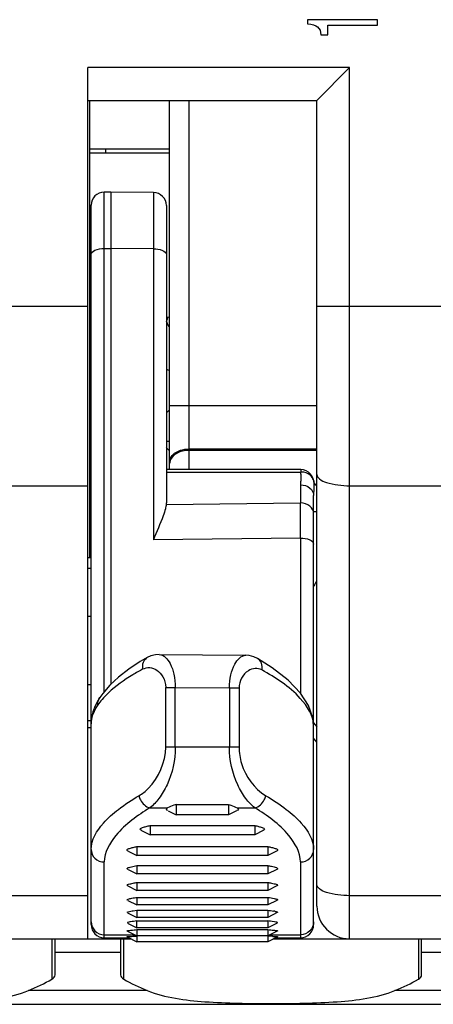
# Model space of a CAD drawing. Units: millimetres. Extents: x 0 to 1189, y 0 to 841.
# Drawn here: x 188 to 191, y 320 to 328 of the extents above; entities that cross this region are included whole.
import ezdxf

# ---------------------------------------------------------------- set-up
doc = ezdxf.new("R2010")
doc.units = ezdxf.units.MM
doc.header["$LTSCALE"] = 65.395
doc.layers.get('0').update_dxf_attribs({"linetype": 'CONTINUOUS'})

msp = doc.modelspace()

# ---------------------------------------------------------------- linework, layer by layer
at = {"color": 7, "linetype": 'Continuous'}
for p, q in [((190.01194, 327.96379), (190.01194, 327.93242)), ((190.54663, 327.96379), (190.01194, 327.96379)), ((190.54663, 327.92189), (190.54663, 327.96379)), ((190.16876, 327.84774), (190.16876, 327.92189)), ((190.16876, 327.92189), (190.54663, 327.92189)), ((190.11462, 327.84774), (190.16876, 327.84774)), ((188.33413, 320.94774), (188.33413, 327.59774)), ((190.08413, 327.34774), (190.33413, 327.59774)), ((188.33413, 327.34774), (190.08413, 327.34774)), ((188.34913, 323.85574), (188.34913, 327.34774)), ((188.95913, 324.52892), (188.95913, 327.34774)), ((190.08413, 321.19774), (190.08413, 327.34774)), ((188.34913, 326.94774), (188.95913, 326.94774)), ((188.50913, 326.64774), (188.45913, 326.64774)), ((188.50913, 326.64774), (188.50913, 322.88983)), ((188.835, 326.6449), (188.50913, 326.64774)), ((188.35913, 321.05574), (188.35913, 326.54774)), ((188.93413, 326.5449), (188.93413, 324.27748)), ((188.93413, 324.74774), (188.95913, 324.74774)), ((189.96077, 324.52892), (188.93413, 324.52892)), ((190.05961, 324.44409), (190.05979, 324.44279)), ((190.05913, 321.05574), (190.05913, 324.33085)), ((188.93413, 324.28158), (188.9341, 324.27859)), ((188.35913, 323.85574), (188.33413, 323.85574)), ((188.87859, 323.11801), (189.54119, 323.11178)), ((188.78788, 323.09456), (188.73522, 323.06359)), ((189.54129, 323.11177), (189.54151, 323.11177)), ((189.74123, 323.01737), (189.63138, 323.08698)), ((188.80816, 321.94774), (188.94332, 321.94774)), ((188.9474, 321.92558), (189.00913, 321.89472)), ((189.00913, 321.97412), (189.00913, 321.89472)), ((189.00913, 321.97412), (189.40913, 321.97412)), ((189.40913, 321.97412), (189.40913, 321.89472)), ((189.47086, 321.92558), (189.40913, 321.89472)), ((189.47493, 321.94774), (189.6101, 321.94774)), ((189.40913, 321.89472), (189.00913, 321.89472)), ((188.74484, 321.77353), (188.80913, 321.74138)), ((188.80913, 321.81291), (188.80913, 321.74138)), ((188.80913, 321.81291), (189.60913, 321.81291)), ((189.60913, 321.81291), (189.60913, 321.74138)), ((189.6735, 321.77357), (189.60913, 321.74138)), ((189.60913, 321.74138), (188.80913, 321.74138)), ((188.64263, 321.61763), (188.70913, 321.58438)), ((188.70913, 321.65237), (188.70913, 321.58438)), ((188.70913, 321.65237), (189.70913, 321.65237)), ((189.70913, 321.65237), (189.70913, 321.58438)), ((189.77569, 321.61767), (189.70913, 321.58438)), ((189.70913, 321.58438), (188.70913, 321.58438)), ((188.64107, 321.47676), (188.70913, 321.44273)), ((188.70913, 321.50722), (188.70913, 321.44273)), ((188.70913, 321.50722), (189.70913, 321.50722)), ((189.70913, 321.50722), (189.70913, 321.44273)), ((189.7771, 321.47672), (189.70913, 321.44273)), ((189.70913, 321.44273), (188.70913, 321.44273)), ((188.63995, 321.35118), (188.70913, 321.31659)), ((188.70913, 321.37764), (188.70913, 321.31659)), ((188.70913, 321.37764), (189.70913, 321.37764)), ((189.70913, 321.31659), (188.70913, 321.31659)), ((189.70913, 321.37764), (189.70913, 321.31659)), ((189.77826, 321.35115), (189.70913, 321.31659)), ((188.6391, 321.24111), (188.70913, 321.2061)), ((188.70913, 321.26378), (188.70913, 321.2061)), ((188.70913, 321.26378), (189.70913, 321.26378)), ((189.70913, 321.26378), (189.70913, 321.2061)), ((189.77911, 321.24109), (189.70913, 321.2061)), ((188.67983, 321.1618), (188.70913, 321.16576)), ((189.70913, 321.2061), (188.70913, 321.2061)), ((188.70913, 321.16576), (188.70913, 321.11139)), ((188.70913, 321.16576), (189.70913, 321.16576)), ((189.70913, 321.16576), (189.70913, 321.11139)), ((188.6377, 321.1471), (188.70913, 321.11139)), ((189.70913, 321.11139), (188.70913, 321.11139)), ((189.78135, 321.1475), (189.70913, 321.11139)), ((188.63773, 321.06827), (188.70913, 321.03257)), ((188.70897, 321.0837), (189.70929, 321.0837)), ((189.70913, 321.03257), (188.70913, 321.03257)), ((188.70913, 321.0177), (188.70913, 320.96974)), ((188.70913, 321.0177), (189.70913, 321.0177)), ((189.78055, 321.06828), (189.70913, 321.03257)), ((189.70913, 321.0177), (189.70913, 320.96974)), ((186.95327, 320.94774), (188.66498, 320.94774)), ((188.08413, 320.67223), (188.08413, 320.94774)), ((188.45913, 320.95574), (188.64898, 320.95574)), ((188.58413, 320.94774), (188.58413, 320.67223)), ((188.63552, 320.96247), (188.70913, 320.92567)), ((188.63674, 321.00594), (188.70913, 320.96974)), ((188.69526, 320.96795), (188.70913, 320.96863)), ((189.70913, 320.96974), (188.70913, 320.96974)), ((188.70913, 320.96863), (188.70913, 320.92567)), ((189.78099, 321.00567), (189.70913, 320.96974)), ((189.70913, 320.96863), (189.70913, 320.92567)), ((189.78322, 320.96272), (189.70913, 320.92567)), ((189.75327, 320.94774), (191.46498, 320.94774)), ((189.76927, 320.95574), (189.95913, 320.95574)), ((190.88413, 320.67223), (190.88413, 320.94774)), ((189.70913, 320.92567), (188.70913, 320.92567)), ((173.93413, 320.44774), (202.73413, 320.44774))]:
    msp.add_line(p, q, dxfattribs=at)
at = {"color": 9, "linetype": 'Continuous'}
for p, q in [((190.33413, 327.59774), (188.33413, 327.59774)), ((190.33413, 320.94774), (190.33413, 327.59774)), ((189.10913, 324.52892), (189.10913, 327.34774)), ((188.95913, 326.97421), (188.34913, 326.97421)), ((188.47163, 326.94774), (188.47163, 326.97421)), ((188.45913, 322.83377), (188.45913, 326.64774)), ((188.835, 326.6449), (188.835, 323.99453)), ((188.45913, 326.21711), (188.50913, 326.21711)), ((188.835, 326.2158), (188.50913, 326.21711)), ((188.33413, 325.77426), (187.28413, 325.77426)), ((191.13413, 325.77426), (190.08413, 325.77426)), ((188.35913, 325.64243), (188.34913, 325.64243)), ((190.08413, 325.01711), (188.95913, 325.01711)), ((189.10913, 324.68712), (190.08413, 324.68712)), ((190.08413, 324.67611), (189.10913, 324.67611)), ((188.93413, 324.51083), (189.96077, 324.51083)), ((189.96077, 324.52892), (189.96077, 324.51083)), ((187.53413, 324.40618), (188.33413, 324.40618)), ((189.95913, 324.41276), (189.95913, 324.27486)), ((190.05979, 324.44279), (190.05995, 324.44076)), ((190.33413, 324.40618), (191.13413, 324.40618)), ((188.93309, 324.26373), (189.95913, 324.27486)), ((189.96, 324.00673), (189.95913, 324.27486)), ((189.96, 324.00673), (188.835, 323.99453)), ((189.96, 324.00673), (189.96, 322.82104)), ((188.33413, 323.77794), (188.35913, 323.77794)), ((188.35913, 323.4074), (188.33413, 323.4074)), ((188.33413, 322.88808), (188.35913, 322.88808)), ((188.92877, 322.41033), (188.92877, 322.86684)), ((188.92877, 322.86684), (189.00258, 322.86684)), ((189.00258, 322.41033), (189.00258, 322.86684)), ((189.00258, 322.86684), (189.41567, 322.86295)), ((189.41567, 322.86295), (189.41567, 322.41033)), ((189.41567, 322.86295), (189.48948, 322.86295)), ((189.48948, 322.86295), (189.48948, 322.41033)), ((188.35913, 322.61162), (188.33413, 322.61162)), ((190.05913, 322.59522), (190.07046, 322.58166)), ((188.33413, 322.55996), (188.35913, 322.55996)), ((190.07046, 322.58166), (190.08413, 322.56529)), ((190.08413, 322.44854), (190.05913, 322.47847)), ((189.48948, 322.41033), (188.92877, 322.41033)), ((188.45913, 320.95574), (188.45913, 321.53424)), ((189.95913, 321.53424), (189.95913, 320.95574)), ((188.33413, 321.27673), (187.53413, 321.27673)), ((191.13413, 321.27673), (190.33413, 321.27673)), ((188.05913, 320.94774), (188.05913, 320.63916)), ((188.45913, 320.97884), (188.69094, 320.97884)), ((188.60913, 320.63916), (188.60913, 320.94774)), ((189.72732, 320.97884), (189.95913, 320.97884)), ((190.85913, 320.94774), (190.85913, 320.63916)), ((188.58413, 320.84217), (188.08413, 320.84217)), ((191.38413, 320.84217), (190.88413, 320.84217)), ((188.78785, 320.55331), (187.88041, 320.55331)), ((191.58785, 320.55331), (190.68041, 320.55331))]:
    msp.add_line(p, q, dxfattribs=at)
at = {"color": 7, "linetype": 'Continuous'}
for points in [[(190.08413, 324.4038), (190.08093, 324.40678), (190.07222, 324.41685), (190.06548, 324.42705), (190.06143, 324.43598), (190.05979, 324.44279)], [(188.87856, 323.11793), (188.85024, 323.116), (188.81477, 323.107), (188.78793, 323.09458)], [(188.73522, 323.06359), (188.64819, 323.00636), (188.56961, 322.94582), (188.50237, 322.88358), (188.4481, 322.82108), (188.42497, 322.7885)], [(189.63152, 323.08689), (189.60147, 323.10097), (189.56662, 323.10972), (189.54154, 323.11167)], [(190.05913, 322.57607), (190.05324, 322.63457), (190.02059, 322.72812), (189.95812, 322.82392), (189.86491, 322.92088), (189.74123, 323.01737)], [(188.42496, 322.78849), (188.41374, 322.77051), (188.39014, 322.72534)], [(188.39014, 322.72534), (188.37329, 322.68067), (188.36306, 322.63694)], [(188.36306, 322.63694), (188.35919, 322.59468), (188.35913, 322.58893)]]:
    msp.add_lwpolyline(points, dxfattribs=at)
for centre, radius, start, end in [((188.45913, 326.54774), 0.1, 90, 180), ((188.83413, 326.5449), 0.1, 0, 89.5), ((189.03413, 325.68151), 0.1, 195, 220.951398), ((190.63557, 323.13083), 2.5, 132.111739, 132.888814), ((190.11481, 325.82356), 1.63213, 223.605393, 224.87981), ((190.15913, 323.61328), 0.1, 139.048602, 165), ((190.33413, 321.19774), 0.25, 180, 270), ((189.67738, 320.70588), 0.45991, 79.156507, 80.646895), ((188.45913, 321.05574), 0.1, 180, 270), ((189.95913, 321.05574), 0.1, 270, 360), ((189.47533, 316.03932), 4.93485, 86.824427, 87.28454)]:
    msp.add_arc(centre, radius, start, end, dxfattribs=at)
at = {"color": 9, "linetype": 'Continuous'}
for centre, radius, start, end in [((189.03413, 325.49774), 0.225, 243.6122, 250.513717), ((189.02335, 324.57706), 0.06422, 170.382281, 179.947913), ((189.32753, 324.47878), 0.63405, 1.376541, 2.898004), ((191.12364, 324.32973), 1.06451, 178.856771, 179.939776), ((188.54603, 322.58861), 0.1869, 174.932723, 179.975502), ((188.55497, 322.58787), 0.19587, 172.344176, 174.946841)]:
    msp.add_arc(centre, radius, start, end, dxfattribs=at)
at = {"color": 7, "linetype": 'Continuous'}
for centre, major_axis, start_param, end_param in [((186.93413, 321.13524), (1.5, 0), -0.8881451, -0.7227342), ((187.98413, 320.67223), (0.1, 0), -0.7227342, 0), ((188.68413, 320.67223), (0.1, 0), -3.1415927, -2.4188584), ((189.73413, 321.13524), (1.5, 0), -2.4188584, -2.2534475), ((189.73413, 321.13524), (1.5, 0), -0.8881451, -0.7227342), ((190.78413, 320.67223), (0.1, 0), -0.7227342, 0)]:
    msp.add_ellipse(centre, major_axis=major_axis, ratio=0.5, start_param=start_param, end_param=end_param, dxfattribs=at)
for points in [[(190.01194, 327.93242), (190.04703, 327.93003), (190.0728, 327.92204), (190.08923, 327.90845)], [(190.08923, 327.90845), (190.10566, 327.89486), (190.11412, 327.87462), (190.11462, 327.84774)], [(190.0351, 324.49581), (190.01695, 324.51597), (189.98789, 324.52891), (189.96077, 324.52892)], [(190.05961, 324.44409), (190.05672, 324.46295), (190.04786, 324.48163), (190.0351, 324.49581)], [(188.93309, 324.26373), (188.93175, 324.2523), (188.92937, 324.24099), (188.92648, 324.22985)], [(188.93412, 324.27859), (188.93408, 324.27362), (188.93384, 324.26858), (188.93258, 324.26378)], [(188.67108, 321.25756), (188.68371, 321.2599), (188.69642, 321.26188), (188.70913, 321.26378)], [(189.70913, 321.26378), (189.72558, 321.26132), (189.74204, 321.25878), (189.75832, 321.25537)], [(189.70913, 321.16576), (189.72349, 321.16394), (189.73785, 321.16204), (189.75213, 321.15968)], [(188.70897, 321.0837), (188.69238, 321.08197), (188.6758, 321.08016), (188.6593, 321.07775)], [(189.70913, 321.0177), (189.72416, 321.01647), (189.73919, 321.0152), (189.75419, 321.01358)]]:
    msp.add_open_spline(points, degree=3, dxfattribs=at)
at = {"color": 9, "linetype": 'Continuous'}
for points, knots in [([(188.35913, 326.17094), (188.35913, 326.18556), (188.39821, 326.21428), (188.43513, 326.21711), (188.45913, 326.21711)], [0, 0, 0, 0, 0.3785565, 1, 1, 1, 1]), ([(188.835, 326.2158), (188.85882, 326.21571), (188.89549, 326.21278), (188.93413, 326.18414), (188.93413, 326.16963)], [0, 0, 0, 0, 0.6213896, 1, 1, 1, 1]), ([(189.10913, 324.67611), (189.07469, 324.67611), (189.0124, 324.66488), (188.96445, 324.61402), (188.96003, 324.58779)], [0, 0, 0, 0, 0.5641419, 1, 1, 1, 1]), ([(188.96431, 324.61373), (188.96879, 324.62475), (189.00259, 324.6714), (189.06507, 324.68712), (189.10913, 324.68712)], [0, 0, 0, 0, 0.2125713, 1, 1, 1, 1]), ([(190.04282, 324.47696), (190.02844, 324.49376), (189.99871, 324.50853), (189.96875, 324.51097), (189.96077, 324.51084)], [0, 0, 0, 0, 0.7348852, 1, 1, 1, 1]), ([(190.08413, 324.49169), (190.08413, 324.47907), (190.10761, 324.44951), (190.19317, 324.4155), (190.27461, 324.40618), (190.33413, 324.40618)], [0, 0, 0, 0, 0.1365172, 0.3560835, 1, 1, 1, 1]), ([(189.95913, 324.41276), (189.98401, 324.41276), (190.03287, 324.39918), (190.05913, 324.35248), (190.05913, 324.33085)], [0, 0, 0, 0, 0.5349473, 1, 1, 1, 1]), ([(190.05995, 324.44076), (190.06013, 324.43446), (190.06079, 324.40453), (190.05979, 324.37459), (190.05934, 324.35097)], [0, 0, 0, 0, 0.21076, 1, 1, 1, 1]), ([(190.0841, 324.40223), (190.07552, 324.40934), (190.06483, 324.4216), (190.06064, 324.43658), (190.05995, 324.44076)], [0, 0, 0, 0, 0.7241789, 1, 1, 1, 1]), ([(190.05913, 324.19294), (190.05913, 324.21458), (190.03287, 324.26127), (189.98401, 324.27486), (189.95913, 324.27486)], [0, 0, 0, 0, 0.4650526, 1, 1, 1, 1]), ([(190.05913, 324.20806), (190.05913, 324.21026), (190.07204, 324.20912), (190.07755, 324.2111), (190.08361, 324.21146)], [0, 0, 0, 0, 0.2659437, 1, 1, 1, 1]), ([(189.96, 324.00673), (189.98382, 324.00663), (190.02046, 324.00366), (190.05913, 323.97508), (190.05913, 323.96056)], [0, 0, 0, 0, 0.6212458, 1, 1, 1, 1]), ([(188.87879, 323.118), (188.91496, 323.11783), (188.96593, 323.05419), (188.99545, 322.96416), (189.00276, 322.90049), (189.00258, 322.86684)], [0, 0, 0, 0, 0.3668127, 0.6586841, 1, 1, 1, 1]), ([(188.75509, 323.00748), (188.75189, 323.02458), (188.75288, 323.05887), (188.77469, 323.08712), (188.78794, 323.09444)], [0, 0, 0, 0, 0.5345942, 1, 1, 1, 1]), ([(189.41567, 322.86295), (189.41582, 322.89654), (189.42364, 322.95998), (189.4535, 323.04955), (189.50536, 323.11227), (189.54132, 323.11176)], [0, 0, 0, 0, 0.3419489, 0.6339771, 1, 1, 1, 1]), ([(189.66314, 323.00045), (189.66641, 323.01733), (189.66595, 323.05134), (189.64451, 323.07935), (189.63152, 323.08689)], [0, 0, 0, 0, 0.5337405, 1, 1, 1, 1]), ([(188.75509, 323.00745), (188.72861, 322.99315), (188.63574, 322.94008), (188.5474, 322.87778), (188.49129, 322.82513)], [0, 0, 0, 0, 0.2811675, 1, 1, 1, 1]), ([(188.75509, 323.00745), (188.77103, 323.01482), (188.80891, 323.02338), (188.86609, 322.99877), (188.91509, 322.94659), (188.9285, 322.89468), (188.92877, 322.86684)], [0, 0, 0, 0, 0.2012255, 0.4190815, 0.6809341, 1, 1, 1, 1]), ([(189.66314, 323.00045), (189.63318, 323.01716), (189.53236, 323.00504), (189.48948, 322.91257), (189.48948, 322.86295)], [0, 0, 0, 0, 0.4087027, 1, 1, 1, 1]), ([(190.05913, 322.57546), (190.05913, 322.65257), (189.93641, 322.83679), (189.76914, 322.94022), (189.66314, 323.00045)], [0, 0, 0, 0, 0.3874409, 1, 1, 1, 1]), ([(188.41108, 322.73388), (188.40429, 322.72396), (188.38123, 322.6871), (188.36504, 322.6452), (188.36084, 322.61396)], [0, 0, 0, 0, 0.2761179, 1, 1, 1, 1]), ([(188.72497, 322.04026), (188.75095, 322.05549), (188.8636, 322.14604), (188.92877, 322.2966), (188.92877, 322.41033)], [0, 0, 0, 0, 0.209332, 1, 1, 1, 1]), ([(189.00258, 322.41033), (189.00248, 322.31234), (188.97168, 322.17113), (188.8849, 322.02281), (188.8348, 321.96723), (188.80816, 321.94774)], [0, 0, 0, 0, 0.5713328, 0.8075416, 1, 1, 1, 1]), ([(189.6101, 321.94774), (189.58345, 321.96723), (189.53336, 322.02281), (189.44658, 322.17113), (189.41577, 322.31234), (189.41567, 322.41033)], [0, 0, 0, 0, 0.192459, 0.4286686, 1, 1, 1, 1]), ([(189.48948, 322.41033), (189.48948, 322.3683), (189.51147, 322.22466), (189.60493, 322.09207), (189.69328, 322.04025)], [0, 0, 0, 0, 0.2909825, 1, 1, 1, 1]), ([(188.35913, 321.62982), (188.35913, 321.70376), (188.43359, 321.82267), (188.5737, 321.94521), (188.67061, 322.00865), (188.72497, 322.04025)], [0, 0, 0, 0, 0.3919388, 0.6666913, 1, 1, 1, 1]), ([(188.72517, 322.04037), (188.72722, 322.02946), (188.74091, 321.98901), (188.77749, 321.95499), (188.8082, 321.94777)], [0, 0, 0, 0, 0.2604105, 1, 1, 1, 1]), ([(189.61005, 321.94777), (189.64076, 321.95498), (189.67735, 321.98901), (189.69103, 322.02946), (189.69308, 322.04037)], [0, 0, 0, 0, 0.7395893, 1, 1, 1, 1]), ([(189.69328, 322.04025), (189.74765, 322.00865), (189.84455, 321.94522), (189.98465, 321.82268), (190.05913, 321.70377), (190.05913, 321.62982)], [0, 0, 0, 0, 0.3332859, 0.608041, 1, 1, 1, 1]), ([(188.80851, 321.9477), (188.7135, 321.88941), (188.56257, 321.78313), (188.45935, 321.60804), (188.45936, 321.53424)], [0, 0, 0, 0, 0.6016441, 1, 1, 1, 1]), ([(189.9589, 321.53424), (189.9589, 321.60804), (189.85567, 321.78313), (189.70475, 321.88941), (189.60974, 321.9477)], [0, 0, 0, 0, 0.3983753, 1, 1, 1, 1]), ([(188.35913, 321.62982), (188.35913, 321.60527), (188.38161, 321.55362), (188.43378, 321.53424), (188.45913, 321.53424)], [0, 0, 0, 0, 0.4920182, 1, 1, 1, 1]), ([(189.95913, 321.53424), (189.98447, 321.53424), (190.03664, 321.55362), (190.05913, 321.60527), (190.05913, 321.62982)], [0, 0, 0, 0, 0.507982, 1, 1, 1, 1]), ([(190.33413, 321.27673), (190.27461, 321.27673), (190.19317, 321.28605), (190.10761, 321.32005), (190.08413, 321.34962), (190.08413, 321.36223)], [0, 0, 0, 0, 0.6439165, 0.8634828, 1, 1, 1, 1])]:
    msp.add_open_spline(points, degree=3, knots=knots, dxfattribs=at)
for points in [[(188.93638, 325.65844), (188.93901, 325.67195), (188.94396, 325.6852), (188.95087, 325.69709)], [(188.95913, 324.58812), (188.95913, 324.59683), (188.96103, 324.60566), (188.96431, 324.61373)], [(189.9614, 324.49401), (189.96178, 324.47757), (189.96119, 324.4611), (189.96027, 324.44468)], [(190.05995, 324.44077), (190.05792, 324.45396), (190.05149, 324.46681), (190.04282, 324.47696)], [(189.96027, 324.44468), (189.95967, 324.43405), (189.95913, 324.42341), (189.95913, 324.41276)], [(188.49129, 322.82513), (188.47416, 322.80907), (188.45773, 322.7922), (188.44244, 322.77438)], [(188.41108, 322.73388), (188.40973, 322.75262), (188.4147, 322.77275), (188.42495, 322.7885)], [(188.44244, 322.77438), (188.43132, 322.76143), (188.42077, 322.74794), (188.41108, 322.73388)], [(188.35913, 321.07838), (188.35913, 321.05296), (188.3704, 321.02591), (188.38841, 321.00798)], [(190.05913, 321.07838), (190.05913, 321.05296), (190.04786, 321.02591), (190.02985, 321.00798)], [(188.38841, 321.00798), (188.40648, 320.99), (188.43363, 320.97884), (188.45913, 320.97884)], [(190.02985, 321.00798), (190.01178, 320.99), (189.98462, 320.97884), (189.95913, 320.97884)]]:
    msp.add_open_spline(points, degree=3, dxfattribs=at)
at = {"color": 7, "linetype": 'Continuous'}
for points, knots in [([(188.92648, 324.22985), (188.92187, 324.21206), (188.89482, 324.13217), (188.85996, 324.05544), (188.835, 323.99453)], [0, 0, 0, 0, 0.2182308, 1, 1, 1, 1]), ([(188.94634, 321.92606), (188.94152, 321.92843), (188.92827, 321.93548), (188.93918, 321.9454), (188.94332, 321.94774)], [0, 0, 0, 0, 0.530124, 1, 1, 1, 1]), ([(189.00913, 321.97412), (189.00313, 321.972), (188.98095, 321.96394), (188.95831, 321.95632), (188.94332, 321.94774)], [0, 0, 0, 0, 0.2692415, 1, 1, 1, 1]), ([(189.40913, 321.97412), (189.41513, 321.972), (189.43731, 321.96394), (189.45994, 321.95632), (189.47493, 321.94774)], [0, 0, 0, 0, 0.2692415, 1, 1, 1, 1]), ([(189.47493, 321.94774), (189.47907, 321.9454), (189.48999, 321.93548), (189.47673, 321.92843), (189.47192, 321.92606)], [0, 0, 0, 0, 0.469876, 1, 1, 1, 1]), ([(188.74422, 321.77382), (188.73967, 321.7761), (188.7278, 321.78925), (188.75757, 321.79836), (188.77909, 321.80577), (188.79921, 321.81056), (188.80913, 321.81291)], [0, 0, 0, 0, 0.1605122, 0.3796811, 0.6785957, 1, 1, 1, 1]), ([(189.60913, 321.81291), (189.61904, 321.81056), (189.63916, 321.80578), (189.66067, 321.79836), (189.69042, 321.78927), (189.6786, 321.77611), (189.67406, 321.77383)], [0, 0, 0, 0, 0.3214609, 0.620475, 0.839691, 1, 1, 1, 1]), ([(188.64221, 321.61782), (188.63961, 321.61915), (188.6343, 321.6212), (188.63459, 321.63049), (188.6438, 321.63426), (188.65815, 321.64034), (188.68098, 321.64599), (188.69946, 321.65029), (188.70913, 321.65237)], [0, 0, 0, 0, 0.0947297, 0.1547048, 0.2518135, 0.380461, 0.6791497, 1, 1, 1, 1]), ([(189.70913, 321.65237), (189.7188, 321.65029), (189.73728, 321.64599), (189.76008, 321.64034), (189.77445, 321.63427), (189.78363, 321.63049), (189.78399, 321.6212), (189.77866, 321.61916), (189.77606, 321.61783)], [0, 0, 0, 0, 0.3208298, 0.6195471, 0.7482066, 0.8452734, 0.9052448, 1, 1, 1, 1]), ([(188.64059, 321.47701), (188.63834, 321.47815), (188.63307, 321.48029), (188.63707, 321.49044), (188.65088, 321.49312), (188.67449, 321.50089), (188.69515, 321.50452), (188.70913, 321.50722)], [0, 0, 0, 0, 0.0852563, 0.1419771, 0.3045144, 0.5203649, 1, 1, 1, 1]), ([(189.70913, 321.50722), (189.71858, 321.50539), (189.73446, 321.50222), (189.75723, 321.49677), (189.77104, 321.49268), (189.7882, 321.4854), (189.78047, 321.47842), (189.77764, 321.477)], [0, 0, 0, 0, 0.3257592, 0.5567682, 0.7613934, 0.8928157, 1, 1, 1, 1]), ([(188.6392, 321.35158), (188.63689, 321.35275), (188.63086, 321.36008), (188.64854, 321.36455), (188.66186, 321.36878), (188.68438, 321.37322), (188.69988, 321.37606), (188.70913, 321.37764)], [0, 0, 0, 0, 0.0909113, 0.2290847, 0.4369642, 0.6707141, 1, 1, 1, 1]), ([(189.70913, 321.37764), (189.71838, 321.37606), (189.73388, 321.37323), (189.7564, 321.36877), (189.76973, 321.36455), (189.78739, 321.36006), (189.78136, 321.35275), (189.77905, 321.35158)], [0, 0, 0, 0, 0.3293408, 0.5631146, 0.7710859, 0.9090983, 1, 1, 1, 1]), ([(188.638, 321.24171), (188.63626, 321.24259), (188.63156, 321.24787), (188.64502, 321.25148), (188.65533, 321.25466), (188.66579, 321.25658), (188.67108, 321.25756)], [0, 0, 0, 0, 0.1310536, 0.3262638, 0.6380672, 1, 1, 1, 1]), ([(189.75832, 321.25537), (189.76238, 321.25452), (189.77004, 321.25265), (189.77795, 321.25058), (189.78632, 321.24566), (189.78186, 321.24252), (189.78026, 321.24171)], [0, 0, 0, 0, 0.371199, 0.672911, 0.8393024, 1, 1, 1, 1]), ([(188.6367, 321.14755), (188.62854, 321.15185), (188.66374, 321.15979), (188.67384, 321.16092), (188.67983, 321.1618)], [0, 0, 0, 0, 0.6041396, 1, 1, 1, 1]), ([(189.7639, 321.15758), (189.76719, 321.15695), (189.77314, 321.15561), (189.77942, 321.1541), (189.78494, 321.15065), (189.78257, 321.14815), (189.78157, 321.14759)], [0, 0, 0, 0, 0.4026232, 0.7055636, 0.8620835, 1, 1, 1, 1]), ([(188.63525, 321.0067), (188.62762, 321.01025), (188.68283, 321.01506), (188.69264, 321.01635), (188.70913, 321.0177)], [0, 0, 0, 0, 0.3373803, 1, 1, 1, 1]), ([(188.6593, 321.07775), (188.65561, 321.07721), (188.65024, 321.07708), (188.63184, 321.07117), (188.63605, 321.06917)], [0, 0, 0, 0, 0.4448885, 1, 1, 1, 1]), ([(188.70917, 321.03256), (188.71029, 321.03265), (188.70771, 321.03958), (188.70996, 321.04697), (188.70829, 321.06378), (188.70887, 321.07559), (188.70913, 321.08248)], [0, 0, 0, 0, 0.0675841, 0.2666984, 0.5857961, 1, 1, 1, 1]), ([(189.70913, 321.08248), (189.70938, 321.07559), (189.70997, 321.06378), (189.7083, 321.04697), (189.71054, 321.03958), (189.70797, 321.03265), (189.70909, 321.03256)], [0, 0, 0, 0, 0.414204, 0.7333016, 0.932416, 1, 1, 1, 1]), ([(189.78222, 321.06916), (189.78949, 321.07263), (189.73624, 321.0819), (189.72609, 321.08195), (189.70929, 321.0837)], [0, 0, 0, 0, 0.3229027, 1, 1, 1, 1]), ([(189.75419, 321.01358), (189.75824, 321.01314), (189.76446, 321.0124), (189.78778, 321.00944), (189.78273, 321.0067)], [0, 0, 0, 0, 0.414827, 1, 1, 1, 1]), ([(188.6344, 320.96305), (188.62794, 320.9659), (188.67424, 320.96518), (188.68197, 320.96728), (188.69526, 320.96795)], [0, 0, 0, 0, 0.3465478, 1, 1, 1, 1]), ([(189.7487, 320.96659), (189.75693, 320.96613), (189.76105, 320.96518), (189.78712, 320.96458), (189.78389, 320.96305)], [0, 0, 0, 0, 0.6977159, 1, 1, 1, 1]), ([(185.98785, 320.55331), (186.12641, 320.49698), (186.4488, 320.45713), (186.93413, 320.45202), (187.41946, 320.45714), (187.74184, 320.49698), (187.88041, 320.55331)], [0, 0, 0, 0, 0.235005, 0.5000028, 0.7649962, 1, 1, 1, 1]), ([(188.78785, 320.55331), (188.92639, 320.49699), (189.24879, 320.45723), (189.73413, 320.45218), (190.21947, 320.45723), (190.54186, 320.49699), (190.68041, 320.55331)], [0, 0, 0, 0, 0.2349751, 0.5000012, 0.7650263, 1, 1, 1, 1])]:
    msp.add_open_spline(points, degree=3, knots=knots, dxfattribs=at)

doc.saveas('drawing.dxf')
